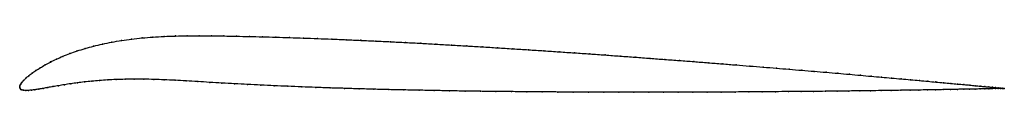
# Model space of a CAD drawing. Units: metres. Extents: x 0 to 1, y -0.01 to 0.05.
import ezdxf

# ---------------------------------------------------------------- set-up
doc = ezdxf.new("R2010")
doc.units = ezdxf.units.M

msp = doc.modelspace()

# ---------------------------------------------------------------- linework, layer by layer
at = {"color": 1}
msp.add_open_spline([(1.0003, -0.0012), (1.0003, -0.0012), (0.9998, -0.0011), (0.9982, -0.001), (0.9964, -0.0008), (0.9942, -0.0006), (0.9915, -0.0003), (0.9884, 0), (0.9847, 0.0003), (0.9806, 0.0007), (0.976, 0.0012), (0.9709, 0.0016), (0.9653, 0.0022), (0.9593, 0.0027), (0.9529, 0.0033), (0.946, 0.004), (0.9387, 0.0046), (0.9309, 0.0053), (0.9227, 0.0061), (0.9141, 0.0069), (0.9051, 0.0077), (0.8957, 0.0085), (0.8859, 0.0094), (0.8757, 0.0103), (0.8651, 0.0112), (0.8542, 0.0122), (0.8429, 0.0132), (0.8313, 0.0142), (0.8194, 0.0152), (0.8072, 0.0162), (0.7946, 0.0173), (0.7818, 0.0183), (0.7687, 0.0194), (0.7553, 0.0205), (0.7417, 0.0216), (0.7278, 0.0227), (0.7137, 0.0238), (0.6995, 0.0249), (0.685, 0.0261), (0.6703, 0.0272), (0.6554, 0.0283), (0.6404, 0.0294), (0.6253, 0.0306), (0.6101, 0.0317), (0.5947, 0.0328), (0.5792, 0.0339), (0.5637, 0.035), (0.5481, 0.036), (0.5325, 0.0371), (0.5168, 0.0381), (0.5011, 0.0391), (0.4854, 0.0401), (0.4697, 0.0411), (0.4541, 0.042), (0.4385, 0.0429), (0.4229, 0.0438), (0.4075, 0.0447), (0.3921, 0.0455), (0.3768, 0.0463), (0.3617, 0.047), (0.3467, 0.0477), (0.3318, 0.0483), (0.3171, 0.049), (0.3026, 0.0495), (0.2883, 0.05), (0.2742, 0.0505), (0.2603, 0.0509), (0.2466, 0.0513), (0.2332, 0.0516), (0.2201, 0.0519), (0.2072, 0.0521), (0.1946, 0.0523), (0.1823, 0.0524), (0.1701, 0.0524), (0.1582, 0.0521), (0.1466, 0.0517), (0.1352, 0.0511), (0.1243, 0.0502), (0.1136, 0.049), (0.1034, 0.0476), (0.0935, 0.0459), (0.084, 0.044), (0.0751, 0.0418), (0.0665, 0.0395), (0.0585, 0.0369), (0.0509, 0.0343), (0.0438, 0.0315), (0.0373, 0.0286), (0.0312, 0.0257), (0.0257, 0.0227), (0.0208, 0.0198), (0.0163, 0.017), (0.0124, 0.0143), (0.0091, 0.0117), (0.0062, 0.0092), (0.0039, 0.0069), (0.0021, 0.0049), (0.0009, 0.003), (0.0001, 0.0015), (0, -0.0005), (0, 0.0005), (0.0002, -0.0013), (0.001, -0.0021), (0.0022, -0.0028), (0.004, -0.0031), (0.0061, -0.0033), (0.0088, -0.0032), (0.0119, -0.0029), (0.0154, -0.0025), (0.0194, -0.0019), (0.0238, -0.0011), (0.0286, -0.0003), (0.0338, 0.0007), (0.0394, 0.0016), (0.0454, 0.0026), (0.0518, 0.0036), (0.0585, 0.0045), (0.0657, 0.0054), (0.0732, 0.0062), (0.081, 0.0069), (0.0893, 0.0074), (0.0979, 0.0079), (0.1069, 0.0081), (0.1163, 0.0082), (0.1261, 0.0082), (0.1362, 0.008), (0.1468, 0.0076), (0.1577, 0.0071), (0.169, 0.0065), (0.1808, 0.0058), (0.1929, 0.005), (0.2054, 0.0043), (0.2183, 0.0036), (0.2314, 0.0029), (0.2448, 0.0022), (0.2584, 0.0016), (0.2723, 0.001), (0.2864, 0.0004), (0.3007, -0.0002), (0.3153, -0.0007), (0.33, -0.0011), (0.3448, -0.0016), (0.3598, -0.002), (0.375, -0.0024), (0.3903, -0.0027), (0.4057, -0.003), (0.4212, -0.0033), (0.4367, -0.0036), (0.4524, -0.0039), (0.468, -0.0041), (0.4837, -0.0043), (0.4995, -0.0044), (0.5152, -0.0046), (0.5309, -0.0047), (0.5466, -0.0048), (0.5622, -0.0049), (0.5778, -0.005), (0.5933, -0.005), (0.6087, -0.0051), (0.624, -0.0051), (0.6391, -0.0051), (0.6542, -0.0051), (0.6691, -0.005), (0.6838, -0.005), (0.6983, -0.005), (0.7127, -0.0049), (0.7268, -0.0048), (0.7407, -0.0047), (0.7544, -0.0046), (0.7678, -0.0045), (0.7809, -0.0044), (0.7938, -0.0043), (0.8064, -0.0042), (0.8187, -0.0041), (0.8306, -0.0039), (0.8423, -0.0038), (0.8536, -0.0037), (0.8645, -0.0035), (0.8751, -0.0034), (0.8853, -0.0032), (0.8952, -0.0031), (0.9046, -0.0029), (0.9137, -0.0028), (0.9223, -0.0027), (0.9306, -0.0025), (0.9384, -0.0024), (0.9457, -0.0023), (0.9526, -0.0021), (0.9591, -0.002), (0.9652, -0.0019), (0.9707, -0.0018), (0.9758, -0.0017), (0.9804, -0.0016), (0.9846, -0.0015), (0.9883, -0.0014), (0.9915, -0.0013), (0.9942, -0.0013), (0.9964, -0.0012), (0.9981, -0.0012), (0.9998, -0.0012), (1.0003, -0.0012), (1.0003, -0.0012)], degree=3, knots=[0, 0, 0, 0, 0.00995, 0.014925, 0.0199, 0.024876, 0.029851, 0.034826, 0.039801, 0.044776, 0.049751, 0.054726, 0.059701, 0.064677, 0.069652, 0.074627, 0.079602, 0.084577, 0.089552, 0.094527, 0.099502, 0.104478, 0.109453, 0.114428, 0.119403, 0.124378, 0.129353, 0.134328, 0.139303, 0.144279, 0.149254, 0.154229, 0.159204, 0.164179, 0.169154, 0.174129, 0.179104, 0.18408, 0.189055, 0.19403, 0.199005, 0.20398, 0.208955, 0.21393, 0.218905, 0.223881, 0.228856, 0.233831, 0.238806, 0.243781, 0.248756, 0.253731, 0.258706, 0.263682, 0.268657, 0.273632, 0.278607, 0.283582, 0.288557, 0.293532, 0.298507, 0.303483, 0.308458, 0.313433, 0.318408, 0.323383, 0.328358, 0.333333, 0.338308, 0.343284, 0.348259, 0.353234, 0.358209, 0.363184, 0.368159, 0.373134, 0.378109, 0.383085, 0.38806, 0.393035, 0.39801, 0.402985, 0.40796, 0.412935, 0.41791, 0.422886, 0.427861, 0.432836, 0.437811, 0.442786, 0.447761, 0.452736, 0.457711, 0.462687, 0.467662, 0.472637, 0.477612, 0.482587, 0.487562, 0.492537, 0.497512, 0.502488, 0.507463, 0.512438, 0.517413, 0.522388, 0.527363, 0.532338, 0.537313, 0.542289, 0.547264, 0.552239, 0.557214, 0.562189, 0.567164, 0.572139, 0.577114, 0.58209, 0.587065, 0.59204, 0.597015, 0.60199, 0.606965, 0.61194, 0.616915, 0.621891, 0.626866, 0.631841, 0.636816, 0.641791, 0.646766, 0.651741, 0.656716, 0.661692, 0.666667, 0.671642, 0.676617, 0.681592, 0.686567, 0.691542, 0.696517, 0.701493, 0.706468, 0.711443, 0.716418, 0.721393, 0.726368, 0.731343, 0.736318, 0.741294, 0.746269, 0.751244, 0.756219, 0.761194, 0.766169, 0.771144, 0.776119, 0.781095, 0.78607, 0.791045, 0.79602, 0.800995, 0.80597, 0.810945, 0.81592, 0.820896, 0.825871, 0.830846, 0.835821, 0.840796, 0.845771, 0.850746, 0.855721, 0.860697, 0.865672, 0.870647, 0.875622, 0.880597, 0.885572, 0.890547, 0.895522, 0.900498, 0.905473, 0.910448, 0.915423, 0.920398, 0.925373, 0.930348, 0.935323, 0.940299, 0.945274, 0.950249, 0.955224, 0.960199, 0.965174, 0.970149, 0.975124, 0.9801, 0.985075, 0.99005, 1, 1, 1, 1], dxfattribs=at)
for p in [(0.1243, 0.0501), (0.1353, 0.051), (0.1466, 0.0517), (0.1582, 0.0521), (0.1701, 0.0523), (0.1823, 0.0524), (0.1947, 0.0523), (0.2073, 0.0521), (0.2201, 0.0519), (0.2333, 0.0516), (0.2467, 0.0513), (0.2603, 0.0509), (0.2742, 0.0505), (0.2883, 0.05), (0.0751, 0.0418), (0.0841, 0.0439), (0.0936, 0.0459), (0.1034, 0.0475), (0.1137, 0.049), (0.3026, 0.0495), (0.3171, 0.049), (0.3318, 0.0483), (0.3467, 0.0477), (0.3617, 0.047), (0.3768, 0.0462), (0.3921, 0.0455), (0.4075, 0.0447), (0.4229, 0.0438), (0.4385, 0.0429), (0.4541, 0.042), (0.4697, 0.0411), (0.4854, 0.0401), (0.0439, 0.0314), (0.051, 0.0342), (0.0585, 0.0369), (0.0666, 0.0394), (0.5011, 0.0391), (0.5168, 0.0381), (0.5325, 0.0371), (0.5481, 0.036), (0.5637, 0.035), (0.5792, 0.0339), (0.5947, 0.0328), (0.61, 0.0317), (0.6253, 0.0306), (0.0258, 0.0227), (0.0313, 0.0257), (0.0374, 0.0286), (0.6404, 0.0294), (0.6554, 0.0283), (0.6703, 0.0272), (0.6849, 0.0261), (0.6994, 0.0249), (0.7137, 0.0238), (0.7278, 0.0227), (0.7417, 0.0216), (0.7553, 0.0205), (0.0092, 0.0117), (0.0125, 0.0143), (0.0164, 0.017), (0.0209, 0.0198), (0.7687, 0.0194), (0.7818, 0.0183), (0.7946, 0.0173), (0.8071, 0.0162), (0.8194, 0.0152), (0.8313, 0.0142), (0.8429, 0.0132), (0.8541, 0.0122), (0.8651, 0.0112), (0.8756, 0.0103), (0, 0), (0, 0), (0.0002, 0.0014), (0.001, 0.003), (0.0022, 0.0049), (0.004, 0.007), (0.0063, 0.0092), (0.0338, 0.0007), (0.0395, 0.0016), (0.0454, 0.0026), (0.0518, 0.0036), (0.0586, 0.0045), (0.0657, 0.0054), (0.0732, 0.0062), (0.0811, 0.0069), (0.0894, 0.0074), (0.098, 0.0078), (0.107, 0.0081), (0.1164, 0.0082), (0.1261, 0.0082), (0.1363, 0.008), (0.1468, 0.0076), (0.1578, 0.0071), (0.1691, 0.0065), (0.1808, 0.0058), (0.193, 0.005), (0.2055, 0.0043), (0.2183, 0.0036), (0.2315, 0.0029), (0.2448, 0.0022), (0.2585, 0.0016), (0.2724, 0.001), (0.2865, 0.0004), (0.8858, 0.0094), (0.8956, 0.0085), (0.905, 0.0077), (0.914, 0.0069), (0.9226, 0.0061), (0.9308, 0.0054), (0.9386, 0.0046), (0.9459, 0.004), (0.9528, 0.0033), (0.9593, 0.0027), (0.9653, 0.0022), (0.9708, 0.0016), (0.9759, 0.0012), (0.9805, 0.0007), (0.9846, 0.0003), (0.0003, -0.0012), (0.0011, -0.0021), (0.0023, -0.0027), (0.004, -0.0031), (0.0062, -0.0033), (0.0089, -0.0032), (0.012, -0.0029), (0.0155, -0.0025), (0.0195, -0.0018), (0.0238, -0.0011), (0.0286, -0.0003), (0.3008, -0.0001), (0.3153, -0.0007), (0.33, -0.0011), (0.3449, -0.0016), (0.3599, -0.002), (0.375, -0.0024), (0.3903, -0.0027), (0.4057, -0.003), (0.4212, -0.0033), (0.4367, -0.0036), (0.4524, -0.0039), (0.468, -0.0041), (0.4837, -0.0043), (0.4995, -0.0044), (0.5152, -0.0046), (0.5309, -0.0047), (0.5466, -0.0048), (0.5622, -0.0049), (0.5778, -0.005), (0.5933, -0.005), (0.6087, -0.0051), (0.624, -0.0051), (0.6391, -0.0051), (0.6542, -0.0051), (0.669, -0.005), (0.6838, -0.005), (0.6983, -0.005), (0.7126, -0.0049), (0.7268, -0.0048), (0.7407, -0.0047), (0.7543, -0.0046), (0.7677, -0.0045), (0.7809, -0.0044), (0.7938, -0.0043), (0.8063, -0.0042), (0.8186, -0.0041), (0.8306, -0.0039), (0.8422, -0.0038), (0.8535, -0.0037), (0.8645, -0.0035), (0.8751, -0.0034), (0.8853, -0.0032), (0.8951, -0.0031), (0.9046, -0.0029), (0.9136, -0.0028), (0.9223, -0.0027), (0.9305, -0.0025), (0.9383, -0.0024), (0.9456, -0.0023), (0.9526, -0.0021), (0.9591, -0.002), (0.9651, -0.0019), (0.9706, -0.0018), (0.9757, -0.0017), (0.9804, -0.0016), (0.9845, -0.0015), (0.9882, -0.0014), (0.9883, 0), (0.9914, -0.0013), (0.9915, -0.0003), (0.9941, -0.0013), (0.9942, -0.0006), (0.9963, -0.0012), (0.9964, -0.0008), (0.998, -0.0012), (0.9981, -0.0009), (0.9993, -0.0011), (0.9993, -0.0012), (1, -0.0012), (1.0001, -0.0011), (1.0003, -0.0012), (1.0003, -0.0012)]:
    msp.add_point(p)

doc.saveas('drawing.dxf')
